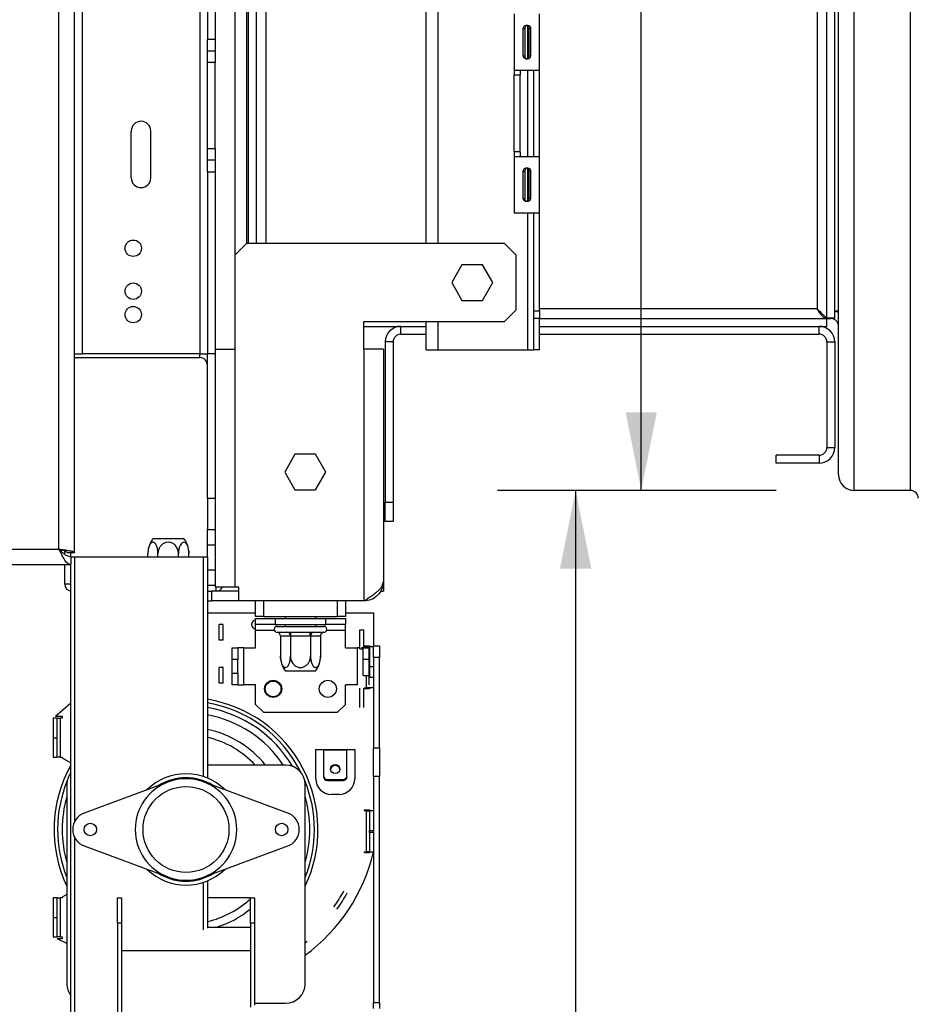
# Model space of a CAD drawing. Units: millimetres. Extents: x 103 to 5236, y 62 to 4145.
# Drawn here: x 4132 to 4362, y 2571 to 2823 of the extents above; entities that cross this region are included whole.
import ezdxf

# ---------------------------------------------------------------- set-up
doc = ezdxf.new("R2010")
doc.units = ezdxf.units.MM
doc.header["$LTSCALE"] = 20
doc.layers.add('FORMAT', color=7, linetype='Continuous')
doc.styles.add('SLDTEXTSTYLE1', font='TXT', dxfattribs={"width": 0.75})
doc.dimstyles.new('SLDDIMSTYLE0', dxfattribs={"dimtxt": 40, "dimasz": 20, "dimexe": 0, "dimexo": 0.0625, "dimgap": 10, "dimtad": 1, "dimdec": 0, "dimrnd": 1e-09, "dimzin": 12, "dimdsep": 46, "dimtxsty": 'SLDTEXTSTYLE1', "dimsah": 1, "dimcen": 0.09, "dimadec": 0, "dimazin": 3, "dimtfac": 1, "dimtdec": 0, "dimtofl": 0, "dimtmove": 0, "dimatfit": 3, "dimfxl": 0, "dimfrac": 2, "dimtolj": 1, "dimtzin": 12, "dimarcsym": 0})

# ---------------------------------------------------------------- blocks, each defined once
blk = doc.blocks.new('_D_3')
at = {"layer": 'FORMAT', "color": 7}
for p, q in [((4409.22, 2706.43), (4686.32, 2706.43)), ((4666.32, 2706.43), (4666.32, 2488.93)), ((4534.06, 2651.74), (4534.06, 2663.93)), ((4534.06, 2663.93), (4606.47, 2663.93)), ((4606.47, 2663.93), (4606.47, 2651.74)), ((4542.27, 2610.66), (4598.27, 2577.06)), ((4534.06, 2543.62), (4534.06, 2531.43)), ((4606.47, 2531.43), (4606.47, 2543.62)), ((4534.06, 2531.43), (4606.47, 2531.43)), ((3917.92, 2488.93), (4686.32, 2488.93))]:
    blk.add_line(p, q, dxfattribs=at)
for points in [[(4666.32, 2706.43), (4662.32, 2686.43), (4670.32, 2686.43)], [(4666.32, 2488.93), (4670.32, 2508.93), (4662.32, 2508.93)]]:
    blk.add_solid(points, dxfattribs=at)
at = {"layer": 'FORMAT', "color": 7, "attachment_point": 1, "rotation": 90, "style": 'SLDTEXTSTYLE1'}
for s, insert, char_height in [('218mm', (4614.76, 2503.35), 40), ('"', (4547.34, 2635.24), 40), ('16', (4570.38, 2593.86), 28), ('9', (4534.17, 2573.17), 28), ('8', (4547.34, 2543.62), 40)]:
    blk.add_mtext(s, dxfattribs=dict(at, insert=insert, char_height=char_height))
blk = doc.blocks.new('_D_5')
at = {"layer": 'FORMAT', "color": 7}
for p, q in [((4290.92, 3120.93), (4290.92, 3401.64)), ((4158.66, 3346.59), (4158.66, 3358.78)), ((4158.66, 3358.78), (4231.07, 3358.78)), ((4231.07, 3358.78), (4231.07, 3346.59)), ((4166.86, 3305.51), (4222.86, 3271.91)), ((4158.66, 3208.91), (4158.66, 3196.73)), ((4231.07, 3196.73), (4231.07, 3208.91)), ((4158.66, 3196.73), (4231.07, 3196.73)), ((4325.42, 3120.93), (4270.92, 3120.93)), ((4290.92, 2702.93), (4290.92, 3120.93)), ((4325.42, 2702.93), (4270.92, 2702.93))]:
    blk.add_line(p, q, dxfattribs=at)
for points in [[(4290.92, 3120.93), (4286.92, 3100.93), (4294.92, 3100.93)], [(4290.92, 2702.93), (4294.92, 2722.93), (4286.92, 2722.93)]]:
    blk.add_solid(points, dxfattribs=at)
at = {"layer": 'FORMAT', "color": 7, "attachment_point": 1, "rotation": 90, "style": 'SLDTEXTSTYLE1'}
for s, insert, char_height in [('418mm', (4239.35, 3183.42), 40), ('"', (4171.94, 3330.09), 40), ('16', (4194.97, 3288.71), 28), ('7', (4158.77, 3268.03), 28), ('16', (4171.94, 3208.91), 40)]:
    blk.add_mtext(s, dxfattribs=dict(at, insert=insert, char_height=char_height))
blk = doc.blocks.new('_D_6')
at = {"layer": 'FORMAT', "color": 7}
for p, q in [((4325.42, 2702.93), (4254.13, 2702.93)), ((4274.13, 2702.93), (4274.13, 2488.93)), ((3917.92, 2488.93), (4294.13, 2488.93)), ((4274.13, 2488.93), (4274.13, 2246.18)), ((4141.87, 2424.13), (4141.87, 2436.32)), ((4141.87, 2436.32), (4214.28, 2436.32)), ((4214.28, 2436.32), (4214.28, 2424.13)), ((4150.08, 2383.06), (4206.08, 2349.46)), ((4141.87, 2316.01), (4141.87, 2303.82)), ((4214.28, 2303.82), (4214.28, 2316.01)), ((4141.87, 2303.82), (4214.28, 2303.82))]:
    blk.add_line(p, q, dxfattribs=at)
for points in [[(4274.13, 2702.93), (4270.13, 2682.93), (4278.13, 2682.93)], [(4274.13, 2488.93), (4278.13, 2508.93), (4270.13, 2508.93)]]:
    blk.add_solid(points, dxfattribs=at)
at = {"layer": 'FORMAT', "color": 7, "attachment_point": 1, "rotation": 90, "style": 'SLDTEXTSTYLE1'}
for s, insert, char_height in [('214mm', (4222.57, 2275.74), 40), ('"', (4155.15, 2407.63), 40), ('16', (4178.19, 2366.26), 28), ('7', (4141.98, 2345.57), 28), ('8', (4155.15, 2316.01), 40)]:
    blk.add_mtext(s, dxfattribs=dict(at, insert=insert, char_height=char_height))

msp = doc.modelspace()

# ---------------------------------------------------------------- linework, layer by layer
at = {"color": 7, "linetype": 'Continuous', "lineweight": 25}
for p, q in [((4141.92, 2687.93), (4141.92, 3135.93)), ((4145.92, 2687.03), (4145.92, 3136.83)), ((4345.42, 2702.93), (4345.42, 3120.93)), ((4359.82, 2702.93), (4359.82, 3120.93)), ((4341.42, 2706.93), (4341.42, 3116.93)), ((4147.92, 2737.93), (4147.92, 3085.93)), ((4177.92, 3085.93), (4177.92, 2737.93)), ((4338.42, 2747), (4338.42, 3076.86)), ((4340.42, 2747), (4340.42, 3076.86)), ((4335.92, 3074.43), (4335.92, 2749.43)), ((4186.92, 3061.23), (4186.92, 2763.13)), ((4189.92, 3058.23), (4189.92, 2766.13)), ((4190.42, 2766.13), (4190.42, 3058.23)), ((4192.42, 2766.13), (4192.42, 3058.23)), ((4235.92, 2766.13), (4235.92, 3058.23)), ((4179.92, 3005.43), (4179.92, 2818.43)), ((4181.92, 3005.43), (4181.92, 2818.43)), ((4258.42, 2824.93), (4258.42, 2810.43)), ((4264.92, 2810.43), (4264.92, 2824.93)), ((4260.66, 2821.18), (4261.13, 2821.18)), ((4260.66, 2821.18), (4260.66, 2814.18)), ((4261.13, 2821.18), (4261.13, 2814.18)), ((4262.68, 2821.18), (4262.21, 2821.18)), ((4262.21, 2814.18), (4262.21, 2821.18)), ((4262.68, 2814.18), (4262.68, 2821.18)), ((4179.92, 2818.43), (4181.92, 2818.43)), ((4179.92, 2815.43), (4179.92, 2818.43)), ((4181.92, 2818.43), (4181.92, 2815.43)), ((4179.92, 2815.43), (4181.92, 2815.43)), ((4179.92, 2812.43), (4179.92, 2815.43)), ((4181.92, 2815.43), (4181.92, 2812.43)), ((4260.66, 2814.18), (4261.13, 2814.18)), ((4262.68, 2814.18), (4262.21, 2814.18)), ((4181.92, 2812.43), (4179.92, 2812.43)), ((4179.92, 2790.43), (4179.92, 2812.43)), ((4181.92, 2790.43), (4181.92, 2812.43)), ((4264.92, 2810.43), (4258.42, 2810.43)), ((4258.42, 2810.43), (4258.42, 2809.23)), ((4259.92, 2810.43), (4259.92, 2809.23)), ((4263.42, 2788.43), (4263.42, 2810.43)), ((4264.92, 2788.43), (4264.92, 2810.43)), ((4259.92, 2809.23), (4258.42, 2809.23)), ((4258.42, 2789.63), (4258.42, 2809.23)), ((4259.92, 2789.63), (4259.92, 2809.23)), ((4160.42, 2782.93), (4160.42, 2794.93)), ((4165.42, 2782.93), (4165.42, 2794.93)), ((4179.92, 2790.43), (4181.92, 2790.43)), ((4179.92, 2787.43), (4179.92, 2790.43)), ((4181.92, 2790.43), (4181.92, 2787.43)), ((4259.92, 2789.63), (4258.42, 2789.63)), ((4258.42, 2789.63), (4258.42, 2788.43)), ((4258.42, 2788.43), (4258.42, 2773.93)), ((4258.42, 2788.43), (4264.92, 2788.43)), ((4259.92, 2789.63), (4259.92, 2788.43)), ((4264.92, 2773.93), (4264.92, 2788.43)), ((4181.92, 2787.43), (4179.92, 2787.43)), ((4179.92, 2784.43), (4179.92, 2787.43)), ((4181.92, 2787.43), (4181.92, 2784.43)), ((4181.92, 2784.43), (4179.92, 2784.43)), ((4179.92, 2784.43), (4179.92, 2737.93)), ((4181.92, 2784.43), (4181.92, 2739.13)), ((4260.66, 2784.68), (4261.13, 2784.68)), ((4260.66, 2784.68), (4260.66, 2777.68)), ((4261.13, 2784.68), (4261.13, 2777.68)), ((4262.68, 2784.68), (4262.21, 2784.68)), ((4262.21, 2777.68), (4262.21, 2784.68)), ((4262.68, 2777.68), (4262.68, 2784.68)), ((4260.66, 2777.68), (4261.13, 2777.68)), ((4262.68, 2777.68), (4262.21, 2777.68)), ((4264.92, 2773.93), (4258.42, 2773.93)), ((4263.42, 2748.93), (4263.42, 2773.93)), ((4264.92, 2748.93), (4264.92, 2773.93)), ((4189.92, 2766.13), (4186.92, 2763.13)), ((4255.92, 2766.13), (4189.92, 2766.13)), ((4258.92, 2763.13), (4255.92, 2766.13)), ((4186.92, 2763.13), (4186.92, 2739.13)), ((4258.92, 2749.13), (4258.92, 2763.13)), ((4245.04, 2760.68), (4242.42, 2756.13)), ((4250.3, 2760.68), (4245.04, 2760.68)), ((4252.92, 2756.13), (4250.3, 2760.68)), ((4242.42, 2756.13), (4245.04, 2751.58)), ((4250.3, 2751.58), (4252.92, 2756.13)), ((4245.04, 2751.58), (4250.3, 2751.58)), ((4255.92, 2746.13), (4258.92, 2749.13)), ((4263.42, 2748.93), (4264.92, 2748.93)), ((4263.42, 2746.93), (4263.42, 2748.93)), ((4264.92, 2748.93), (4264.92, 2746.93)), ((4340.42, 2748.93), (4341.42, 2748.93)), ((4219.92, 2739.13), (4219.92, 2746.13)), ((4219.92, 2746.13), (4255.92, 2746.13)), ((4219.92, 2744.93), (4235.92, 2744.93)), ((4229.42, 2742.93), (4229.42, 2744.93)), ((4229.42, 2744.93), (4235.92, 2744.93)), ((4235.92, 2738.93), (4235.92, 2746.13)), ((4264.92, 2746.93), (4263.42, 2746.93)), ((4263.42, 2738.93), (4263.42, 2746.93)), ((4264.92, 2746.93), (4338.35, 2746.93)), ((4264.92, 2738.93), (4264.92, 2746.93)), ((4264.92, 2744.93), (4338.35, 2744.93)), ((4264.92, 2744.93), (4336.42, 2744.93)), ((4336.42, 2742.93), (4336.42, 2744.93)), ((4338.35, 2746.93), (4339.42, 2746.93)), ((4338.35, 2746.93), (4338.35, 2744.93)), ((4340.42, 2747), (4338.42, 2747)), ((4229.42, 2742.93), (4235.92, 2742.93)), ((4264.92, 2742.93), (4336.42, 2742.93)), ((4227.42, 2740.93), (4225.42, 2740.93)), ((4225.42, 2740.93), (4225.42, 2699.93)), ((4227.42, 2740.93), (4227.42, 2699.93)), ((4338.42, 2740.93), (4338.42, 2713.93)), ((4338.42, 2740.93), (4340.42, 2740.93)), ((4340.42, 2740.93), (4340.42, 2713.93)), ((4145.92, 2737.93), (4147.92, 2737.93)), ((4177.92, 2737.93), (4147.92, 2737.93)), ((4177.92, 2737.93), (4179.92, 2737.93)), ((4181.92, 2737.93), (4179.92, 2737.93)), ((4179.92, 2700.93), (4179.92, 2737.93)), ((4181.92, 2739.13), (4181.92, 2678.13)), ((4181.92, 2739.13), (4186.92, 2739.13)), ((4186.92, 2739.13), (4186.92, 2678.13)), ((4219.92, 2739.13), (4219.92, 2674.63)), ((4224.92, 2739.13), (4219.92, 2739.13)), ((4224.92, 2739.13), (4224.92, 2679.63)), ((4235.92, 2738.93), (4238.92, 2738.93)), ((4238.92, 2738.93), (4261.92, 2738.93)), ((4261.92, 2738.93), (4263.42, 2738.93)), ((4264.92, 2738.93), (4263.42, 2738.93)), ((4145.92, 2736.93), (4177.92, 2736.93)), ((4202.29, 2712.18), (4199.67, 2707.63)), ((4207.55, 2712.18), (4202.29, 2712.18)), ((4210.17, 2707.63), (4207.55, 2712.18)), ((4338.42, 2713.93), (4340.42, 2713.93)), ((4325.42, 2709.93), (4325.42, 2711.93)), ((4336.42, 2711.93), (4325.42, 2711.93)), ((4336.42, 2709.93), (4325.42, 2709.93)), ((4336.42, 2711.93), (4336.42, 2709.93)), ((4199.67, 2707.63), (4202.29, 2703.08)), ((4207.55, 2703.08), (4210.17, 2707.63)), ((4202.29, 2703.08), (4207.55, 2703.08)), ((4359.82, 2702.93), (4345.42, 2702.93)), ((4179.92, 2700.93), (4181.92, 2700.93)), ((4179.92, 2700.93), (4179.92, 2692.93)), ((4225.42, 2699.93), (4227.42, 2699.93)), ((4225.42, 2694.93), (4225.42, 2699.93)), ((4227.42, 2699.93), (4227.42, 2694.93)), ((4227.42, 2694.93), (4225.42, 2694.93)), ((4179.92, 2688.93), (4179.92, 2692.93)), ((4179.92, 2692.93), (4181.92, 2692.93)), ((4165.98, 2690.63), (4173.86, 2690.63)), ((4142.49, 2687.36), (4142.72, 2687.67)), ((4143.42, 2686.52), (4143.42, 2687.43)), ((4143.92, 2687.03), (4145.92, 2687.03)), ((4144.92, 2686.1), (4144.92, 2687.03)), ((4175.12, 2687.5), (4175.17, 2686.73)), ((4181.92, 2688.93), (4179.92, 2688.93)), ((4179.92, 2685.93), (4179.92, 2688.93)), ((4144.92, 2685.93), (4145.92, 2685.93)), ((4144.92, 2685.93), (4144.92, 2683.93)), ((4145.92, 2685.93), (4178.92, 2685.93)), ((4164.67, 2685.93), (4164.67, 2686.73)), ((4167.24, 2685.93), (4167.24, 2686.73)), ((4172.5, 2685.93), (4172.5, 2686.73)), ((4175.17, 2685.93), (4175.17, 2686.73)), ((4178.92, 2685.93), (4179.92, 2685.93)), ((4179.92, 2685.93), (4179.92, 2629.28)), ((3943.42, 2683.93), (4144.92, 2683.93)), ((4143.42, 2678.93), (4143.42, 2683.93)), ((4144.92, 2555.63), (4144.92, 2683.75)), ((4179.92, 2682.63), (4181.92, 2682.63)), ((4224.92, 2679.63), (4224.92, 2677.13)), ((4144.92, 2678.93), (4143.42, 2678.93)), ((4181.92, 2678.63), (4179.92, 2678.63)), ((4179.92, 2677.13), (4180.92, 2677.13)), ((4180.92, 2677.13), (4180.92, 2674.63)), ((4187.97, 2677.13), (4180.92, 2677.13)), ((4186.92, 2678.13), (4181.92, 2678.13)), ((4187.97, 2678.13), (4186.92, 2678.13)), ((4187.97, 2674.63), (4187.97, 2678.13)), ((4224.15, 2677.13), (4224.92, 2677.13)), ((4179.92, 2674.63), (4180.92, 2674.63)), ((4187.97, 2674.63), (4180.92, 2674.63)), ((4219.92, 2674.63), (4187.97, 2674.63)), ((4192.22, 2670.63), (4192.22, 2674.63)), ((4194.22, 2674.63), (4194.22, 2670.63)), ((4213.22, 2670.63), (4213.22, 2674.63)), ((4215.22, 2674.63), (4215.22, 2670.63)), ((4179.92, 2671.63), (4192.22, 2671.63)), ((4194.22, 2670.63), (4192.22, 2670.63)), ((4192.22, 2670.13), (4197.22, 2670.13)), ((4192.22, 2668.63), (4192.22, 2670.13)), ((4194.22, 2670.63), (4213.22, 2670.63)), ((4197.22, 2670.13), (4210.22, 2670.13)), ((4197.22, 2670.13), (4197.22, 2668.63)), ((4199.82, 2670.63), (4199.82, 2670.13)), ((4207.62, 2670.13), (4207.62, 2670.63)), ((4210.22, 2670.13), (4215.22, 2670.13)), ((4210.22, 2668.63), (4210.22, 2670.13)), ((4215.22, 2670.63), (4213.22, 2670.63)), ((4215.22, 2671.63), (4222.42, 2671.63)), ((4215.22, 2670.13), (4215.22, 2668.63)), ((4222.42, 2671.63), (4222.42, 2663.13)), ((4183.92, 2668.63), (4182.92, 2668.63)), ((4182.92, 2664.63), (4182.92, 2668.63)), ((4183.92, 2664.63), (4183.92, 2668.63)), ((4197.22, 2668.63), (4192.22, 2668.63)), ((4192.22, 2667.13), (4192.22, 2668.63)), ((4192.22, 2662.63), (4192.22, 2667.13)), ((4197.22, 2668.63), (4210.22, 2668.63)), ((4197.72, 2668.13), (4209.72, 2668.13)), ((4199.82, 2668.63), (4199.82, 2668.13)), ((4207.62, 2668.13), (4207.62, 2668.63)), ((4215.22, 2668.63), (4210.22, 2668.63)), ((4215.22, 2667.13), (4215.22, 2668.63)), ((4215.22, 2662.63), (4215.22, 2667.13)), ((4218.92, 2662.38), (4218.92, 2667.28)), ((4218.92, 2667.28), (4219.92, 2667.28)), ((4219.92, 2662.63), (4219.92, 2667.28)), ((4183.92, 2664.63), (4182.92, 2664.63)), ((4197.59, 2666.64), (4197.75, 2666.63)), ((4197.75, 2666.63), (4200.26, 2666.63)), ((4198.58, 2665.63), (4198.58, 2660.53)), ((4198.61, 2665.63), (4198.58, 2665.63)), ((4201.12, 2665.63), (4198.61, 2665.63)), ((4200.26, 2666.63), (4200.66, 2666.64)), ((4200.66, 2666.64), (4201.21, 2666.63)), ((4201.15, 2665.63), (4201.12, 2665.63)), ((4201.15, 2665.63), (4201.15, 2660.53)), ((4201.21, 2665.63), (4201.15, 2665.63)), ((4201.21, 2666.63), (4206.23, 2666.63)), ((4201.21, 2665.63), (4201.21, 2666.63)), ((4206.23, 2665.63), (4201.21, 2665.63)), ((4206.23, 2666.63), (4206.78, 2666.64)), ((4206.23, 2665.63), (4206.23, 2666.63)), ((4206.29, 2665.63), (4206.23, 2665.63)), ((4206.29, 2665.63), (4206.29, 2660.53)), ((4206.32, 2665.63), (4206.29, 2665.63)), ((4208.83, 2665.63), (4206.32, 2665.63)), ((4206.78, 2666.64), (4207.19, 2666.63)), ((4207.19, 2666.63), (4209.7, 2666.63)), ((4208.86, 2665.63), (4208.83, 2665.63)), ((4208.86, 2665.63), (4208.86, 2660.53)), ((4209.7, 2666.63), (4209.85, 2666.64)), ((4186.22, 2662.63), (4187.72, 2662.63)), ((4186.22, 2659.63), (4186.22, 2662.63)), ((4187.72, 2662.63), (4187.72, 2659.63)), ((4189.22, 2662.63), (4187.72, 2662.63)), ((4189.22, 2653.13), (4189.22, 2662.63)), ((4189.22, 2662.63), (4192.22, 2662.63)), ((4215.22, 2662.63), (4218.22, 2662.63)), ((4218.92, 2662.63), (4218.22, 2662.63)), ((4218.22, 2662.63), (4218.22, 2653.13)), ((4218.92, 2662.38), (4219.72, 2662.38)), ((4219.72, 2662.63), (4219.34, 2662.63)), ((4219.72, 2662.63), (4221.22, 2662.63)), ((4219.72, 2659.63), (4219.72, 2662.63)), ((4220.12, 2662.88), (4220.12, 2663.13)), ((4220.12, 2663.13), (4221.42, 2663.13)), ((4220.62, 2662.88), (4220.12, 2662.88)), ((4220.62, 2662.88), (4221.42, 2662.88)), ((4220.62, 2662.63), (4220.62, 2662.88)), ((4221.22, 2662.63), (4221.22, 2659.63)), ((4221.42, 2662.95), (4221.24, 2663.13)), ((4221.42, 2663.13), (4221.42, 2662.88)), ((4222.42, 2662.88), (4221.42, 2662.88)), ((4221.42, 2662.88), (4221.42, 2657.88)), ((4222.42, 2660.13), (4222.42, 2663.13)), ((4222.42, 2663.13), (4223.92, 2663.13)), ((4223.92, 2663.13), (4223.92, 2660.13)), ((4187.72, 2659.63), (4186.22, 2659.63)), ((4186.22, 2656.13), (4186.22, 2659.63)), ((4187.72, 2656.13), (4187.72, 2659.63)), ((4208.86, 2660.53), (4208.82, 2660.08)), ((4221.22, 2659.63), (4219.72, 2659.63)), ((4219.72, 2657.63), (4219.72, 2659.63)), ((4221.22, 2659.63), (4221.22, 2656.13)), ((4222.42, 2660.13), (4222.42, 2637.07)), ((4223.92, 2660.13), (4222.42, 2660.13)), ((4223.92, 2637.07), (4223.92, 2660.13)), ((4183.92, 2657.63), (4182.92, 2657.63)), ((4182.92, 2653.63), (4182.92, 2657.63)), ((4183.92, 2653.63), (4183.92, 2657.63)), ((4207.57, 2656.63), (4199.87, 2656.63)), ((4219.72, 2655.53), (4219.72, 2657.63)), ((4221.42, 2657.88), (4222.42, 2657.88)), ((4221.42, 2657.88), (4221.42, 2655.13)), ((4186.22, 2656.13), (4187.72, 2656.13)), ((4186.22, 2653.13), (4186.22, 2656.13)), ((4187.72, 2656.13), (4187.72, 2653.13)), ((4219.72, 2655.53), (4221.22, 2655.53)), ((4220.62, 2652.38), (4220.62, 2655.53)), ((4221.22, 2656.13), (4221.22, 2653.13)), ((4221.42, 2655.13), (4222.42, 2655.13)), ((4183.92, 2653.63), (4182.92, 2653.63)), ((4187.72, 2653.13), (4186.22, 2653.13)), ((4187.72, 2653.13), (4189.22, 2653.13)), ((4192.22, 2653.13), (4189.22, 2653.13)), ((4192.22, 2648.13), (4192.22, 2653.13)), ((4215.22, 2648.13), (4215.22, 2653.13)), ((4218.22, 2653.13), (4215.22, 2653.13)), ((4218.92, 2647.38), (4218.92, 2652.28)), ((4219.92, 2647.38), (4219.92, 2652.28)), ((4220.12, 2652.13), (4220.12, 2652.38)), ((4220.12, 2652.38), (4220.62, 2652.38)), ((4221.42, 2652.13), (4220.12, 2652.13)), ((4222.42, 2652.38), (4220.62, 2652.38)), ((4222.42, 2652.38), (4221.42, 2652.38)), ((4221.42, 2652.38), (4221.42, 2652.13)), ((4140.99, 2645.13), (4144.92, 2648.59)), ((4192.22, 2648.13), (4194.22, 2646.13)), ((4213.22, 2646.13), (4215.22, 2648.13)), ((4140.42, 2644.63), (4140.42, 2639.63)), ((4141.42, 2644.63), (4140.42, 2644.63)), ((4140.99, 2645.13), (4142.72, 2645.13)), ((4141.42, 2639.63), (4141.42, 2644.63)), ((4141.42, 2644.63), (4142.22, 2644.63)), ((4142.22, 2644.63), (4142.22, 2634.63)), ((4142.72, 2644.63), (4142.22, 2644.63)), ((4142.72, 2645.13), (4142.72, 2644.63)), ((4194.22, 2646.13), (4213.22, 2646.13)), ((4140.42, 2639.63), (4141.42, 2639.63)), ((4140.42, 2639.63), (4140.42, 2634.63)), ((4141.42, 2634.63), (4141.42, 2639.63)), ((4207.62, 2629.13), (4207.62, 2636.63)), ((4207.62, 2636.63), (4209.62, 2636.63)), ((4209.62, 2636.63), (4215.62, 2636.63)), ((4209.62, 2636.42), (4209.62, 2636.63)), ((4215.62, 2636.63), (4215.62, 2636.42)), ((4215.62, 2636.63), (4217.62, 2636.63)), ((4217.62, 2636.63), (4217.62, 2629.13)), ((4222.42, 2629.7), (4222.42, 2637.07)), ((4222.42, 2637.07), (4223.92, 2637.07)), ((4223.92, 2637.07), (4223.92, 2629.7)), ((4140.42, 2634.63), (4141.42, 2634.63)), ((4142.22, 2634.63), (4141.42, 2634.63)), ((4142.22, 2634.63), (4142.72, 2634.63)), ((4142.72, 2634.63), (4142.72, 2634.46)), ((4142.72, 2634.46), (4144.92, 2633.22)), ((4209.62, 2636.42), (4209.62, 2629.89)), ((4215.62, 2636.42), (4209.62, 2636.42)), ((4215.62, 2629.89), (4215.62, 2636.42)), ((4199.92, 2632.63), (4179.92, 2632.63)), ((4209.62, 2629.89), (4209.62, 2629.63)), ((4210.62, 2628.92), (4214.62, 2628.92)), ((4210.62, 2628.67), (4210.62, 2628.92)), ((4214.62, 2628.92), (4214.62, 2628.67)), ((4222.42, 2629.7), (4222.42, 2571.82)), ((4223.92, 2629.7), (4222.42, 2629.7)), ((4223.92, 2571.82), (4223.92, 2629.7)), ((4143.92, 2627.63), (4143.92, 2576.63)), ((4169.91, 2628.32), (4148.36, 2620.35)), ((4200.48, 2620.35), (4178.93, 2628.32)), ((4204.92, 2576.63), (4204.92, 2627.63)), ((4210.62, 2628.67), (4214.62, 2628.67)), ((4213.62, 2625.13), (4211.62, 2625.13)), ((4220.12, 2620.88), (4220.12, 2621.13)), ((4220.12, 2621.13), (4221.42, 2621.13)), ((4220.62, 2620.88), (4220.12, 2620.88)), ((4220.62, 2610.38), (4220.62, 2620.88)), ((4220.62, 2620.88), (4221.42, 2620.88)), ((4221.42, 2621.13), (4221.42, 2620.88)), ((4221.42, 2620.88), (4221.42, 2615.88)), ((4222.42, 2620.88), (4221.42, 2620.88)), ((4221.42, 2615.88), (4222.42, 2615.88)), ((4221.42, 2615.38), (4221.42, 2615.88)), ((4221.42, 2615.38), (4221.42, 2610.38)), ((4222.42, 2615.38), (4221.42, 2615.38)), ((4148.36, 2611.91), (4169.91, 2603.94)), ((4178.93, 2603.94), (4200.48, 2611.91)), ((4220.12, 2610.13), (4220.12, 2610.38)), ((4220.12, 2610.38), (4220.62, 2610.38)), ((4221.42, 2610.13), (4220.12, 2610.13)), ((4221.42, 2610.38), (4220.62, 2610.38)), ((4221.42, 2610.38), (4222.42, 2610.38)), ((4221.42, 2610.38), (4221.42, 2610.13)), ((4179.92, 2602.98), (4179.92, 2590.84)), ((4143.92, 2599.48), (4142.72, 2598.8)), ((4142.72, 2598.8), (4142.72, 2598.63)), ((4140.42, 2598.63), (4140.42, 2593.63)), ((4141.42, 2598.63), (4140.42, 2598.63)), ((4141.42, 2593.63), (4141.42, 2598.63)), ((4141.42, 2598.63), (4142.22, 2598.63)), ((4142.72, 2598.63), (4142.22, 2598.63)), ((4142.22, 2598.63), (4142.22, 2588.63)), ((4156.92, 2592.13), (4156.92, 2598.63)), ((4156.92, 2598.63), (4157.92, 2598.63)), ((4157.92, 2598.63), (4157.92, 2592.13)), ((4190.92, 2598.63), (4179.92, 2598.63)), ((4190.92, 2598.63), (4191.92, 2598.63)), ((4190.92, 2592.13), (4190.92, 2598.63)), ((4191.92, 2598.63), (4191.92, 2592.13)), ((4140.42, 2593.63), (4140.42, 2588.63)), ((4140.42, 2593.63), (4141.42, 2593.63)), ((4141.42, 2588.63), (4141.42, 2593.63)), ((4157.92, 2592.13), (4156.92, 2592.13)), ((4156.92, 2592.13), (4156.92, 2568.13)), ((4157.92, 2592.13), (4157.92, 2568.13)), ((4179.92, 2591.13), (4190.92, 2591.13)), ((4191.92, 2592.13), (4190.92, 2592.13)), ((4190.92, 2592.13), (4190.92, 2570.63)), ((4191.92, 2592.13), (4191.92, 2571.13)), ((4140.42, 2588.63), (4141.42, 2588.63)), ((4142.22, 2588.63), (4141.42, 2588.63)), ((4142.22, 2588.63), (4142.72, 2588.63)), ((4142.72, 2588.63), (4142.72, 2588.13)), ((4143.92, 2586.95), (4141.46, 2588.13)), ((4142.72, 2588.13), (4141.46, 2588.13)), ((4157.92, 2585.13), (4190.92, 2585.13)), ((4191.92, 2571.63), (4199.92, 2571.63)), ((4222.42, 2570.34), (4222.42, 2571.82)), ((4222.42, 2571.82), (4223.92, 2571.82)), ((4223.92, 2571.82), (4223.92, 2570.34))]:
    msp.add_line(p, q, dxfattribs=at)
at = {"color": 8, "linetype": 'Continuous', "lineweight": 25}
for p, q in [((4194.92, 2766.13), (4194.92, 3058.23)), ((4238.92, 2766.13), (4238.92, 3058.23)), ((4261.92, 2813.5), (4261.92, 2821.86)), ((4261.92, 2788.43), (4261.92, 2810.43)), ((4261.92, 2777), (4261.92, 2785.36)), ((4261.92, 2738.93), (4261.92, 2773.93)), ((4335.92, 2749.43), (4264.92, 2749.43)), ((4238.92, 2738.93), (4238.92, 2746.13)), ((4339.42, 2746.93), (4339.42, 2747)), ((4177.92, 2736.93), (4177.92, 2737.93)), ((3943.42, 2687.93), (4141.92, 2687.93)), ((4145.92, 2685.93), (4145.92, 2618.19)), ((4178.92, 2629.65), (4178.92, 2685.93)), ((4182.12, 2677.13), (4182.12, 2678.13)), ((4192.22, 2667.13), (4197.01, 2667.13)), ((4210.43, 2667.13), (4215.22, 2667.13)), ((4220.32, 2663.13), (4220.32, 2662.88)), ((4220.32, 2652.38), (4220.32, 2652.13)), ((4145.92, 2614.07), (4145.92, 2555.63)), ((4178.92, 2590.42), (4178.92, 2602.61)), ((4190.92, 2591.24), (4190.75, 2591.13))]:
    msp.add_line(p, q, dxfattribs=at)
at = {"color": 7, "linetype": 'Continuous', "lineweight": 25, "flags": 128}
for points in [[(4212.62, 2630.43), (4212.16, 2630.52), (4211.77, 2630.77), (4211.51, 2631.15), (4211.42, 2631.59), (4211.51, 2632.04), (4211.77, 2632.41), (4212.16, 2632.66), (4212.62, 2632.75), (4213.08, 2632.66), (4213.47, 2632.41), (4213.73, 2632.04), (4213.82, 2631.59), (4213.73, 2631.15), (4213.47, 2630.77), (4213.08, 2630.52), (4212.62, 2630.43)], [(4204.92, 2587.1), (4204.94, 2587.12), (4205.42, 2587.51)]]:
    msp.add_lwpolyline(points, dxfattribs=at)
at = {"color": 7, "linetype": 'Continuous', "lineweight": 25}
for centre, radius in [((4160.92, 2764.93), 2.1), ((4160.92, 2753.93), 2.1), ((4160.92, 2747.93), 2.1), ((4196.72, 2652.13), 2.2), ((4196.72, 2652.13), 2), ((4210.72, 2652.13), 2.2), ((4174.42, 2616.13), 11), ((4149.92, 2616.13), 1.6), ((4198.92, 2616.13), 1.6)]:
    msp.add_circle(centre, radius, dxfattribs=at)
for centre, radius, start, end in [((4162.92, 2794.93), 2.5, 0, 180), ((4162.92, 2782.93), 2.5, 180, 0), ((4339.42, 2744.93), 4, 60, 75.5225), ((4229.42, 2740.93), 4, 90, 180), ((4336.42, 2740.93), 4, 0, 90), ((4339.42, 2744.93), 2, 0, 90), ((4229.42, 2740.93), 2, 90, 180), ((4336.42, 2740.93), 2, 0, 90), ((4177.92, 2734.93), 2, 0, 90), ((4336.42, 2713.93), 4, 270, 0), ((4336.42, 2713.93), 2, 270, 0), ((4345.42, 2706.93), 4, 180, 270), ((4359.82, 2700.93), 2, 0, 90), ((4171.11, 2686.73), 6.45, 142.7742, 172.8038), ((4168.73, 2686.73), 6.45, 6.9303, 37.2258), ((4145.22, 2678.93), 1.8, 180, 260.4059), ((4182.12, 2678.93), 1.8, 270, 333.6122), ((4192.42, 2668.63), 1.2, 99.5941, 180), ((4192.42, 2668.63), 1.2, 180, 260.4059), ((4197.72, 2667.38), 0.75, 90, 260.3638), ((4209.72, 2667.38), 0.75, 279.6193, 90), ((4197.67, 2665.69), 0.94, 356.1887, 85.5981), ((4200.18, 2665.69), 0.94, 356.1887, 85.5981), ((4207.26, 2665.69), 0.94, 94.4019, 183.8113), ((4209.77, 2665.69), 0.94, 94.4019, 183.8113), ((4205.14, 2660.53), 6.56, 184.5484, 216.4623), ((4202.3, 2660.53), 6.56, 323.5377, 355.2749), ((4202.3, 2660.53), 6.56, 355.2749, 356.0385), ((4174.42, 2616.13), 26.2, 39.0332, 77.8821), ((4174.42, 2616.13), 33.78, 150.8578, 205.442), ((4199.92, 2627.63), 5, 0, 90), ((4212.62, 2631.3), 1.2, 7.9974, 172.0026), ((4148.92, 2627.63), 5, 142.9972, 180), ((4174.42, 2616.13), 14.25, 90, 134.4777), ((4174.42, 2616.13), 13, 69.6998, 110.3002), ((4174.42, 2616.13), 14.25, 45.5223, 90), ((4211.62, 2629.13), 4, 180, 270), ((4210.6, 2629.91), 0.983, 181.0102, 270.9758), ((4210.6, 2629.65), 0.983, 181.0102, 270.9758), ((4213.62, 2629.13), 4, 270, 0), ((4214.64, 2629.91), 0.983, 269.0242, 358.9898), ((4214.64, 2629.65), 0.983, 269.0242, 358.9898), ((4174.42, 2616.13), 13, 110.3002, 249.6998), ((4174.42, 2616.13), 13, 290.3002, 69.6998), ((4149.92, 2616.13), 4.5, 110.3002, 249.6998), ((4198.92, 2616.13), 4.5, 290.3002, 69.6998), ((4177.97, 2620.71), 45.58, 306.2492, 346.9013), ((4174.42, 2616.13), 14.25, 225.5223, 314.4777), ((4174.42, 2616.13), 13, 249.6998, 290.3002), ((4177.97, 2620.71), 42.08, 324.5278, 331.1213), ((4177.97, 2620.71), 43.08, 324.5278, 331.1213), ((4174.42, 2616.13), 26.2, 287.408, 309.0332), ((4148.92, 2576.63), 5, 180, 216.8699), ((4199.92, 2576.63), 5, 270, 0)]:
    msp.add_arc(centre, radius, start, end, dxfattribs=at)
at = {"color": 8, "linetype": 'Continuous', "lineweight": 25}
for radius, start, end in [(33.78, 334.558, 80.6282), (32.87, 26.1952, 80.3673), (31.68, 30.7458, 80.0008), (29.86, 33.5413, 79.3867), (24.2, 42.9859, 76.8634), (13.25, 90, 121.4479), (13.25, 58.5521, 90), (32.87, 157.6463, 201.8853), (32.87, 0, 22.3537), (31.68, 164.3407, 195.6593), (31.68, 0, 15.6593), (31.68, 344.3407, 0), (32.87, 338.1147, 0), (13.25, 238.5521, 301.4479), (24.2, 283.1366, 312.9859)]:
    msp.add_arc((4174.42, 2616.13), radius, start, end, dxfattribs=at)
at = {"color": 7, "linetype": 'Continuous', "lineweight": 25}
for points, knots in [([(4262.68, 2821.18), (4262.66, 2821.29), (4262.63, 2821.45), (4262.51, 2821.63), (4262.36, 2821.78), (4262.07, 2821.9), (4261.68, 2821.94), (4261.3, 2821.91), (4260.98, 2821.77), (4260.76, 2821.51), (4260.7, 2821.29), (4260.66, 2821.18)], [0, 0, 0, 0, 0.119108, 0.174101, 0.229669, 0.352934, 0.505001, 0.64165, 0.758739, 0.872378, 1, 1, 1, 1]), ([(4262.21, 2821.18), (4262.2, 2821.29), (4262.19, 2821.48), (4262.1, 2821.7), (4261.99, 2821.82), (4261.9, 2821.88), (4261.79, 2821.92), (4261.67, 2821.93), (4261.56, 2821.92), (4261.46, 2821.89), (4261.38, 2821.83), (4261.27, 2821.71), (4261.18, 2821.49), (4261.15, 2821.29), (4261.13, 2821.18)], [0, 0, 0, 0, 0.157292, 0.281315, 0.335969, 0.389273, 0.444382, 0.503057, 0.555536, 0.605065, 0.654931, 0.708359, 0.835373, 1, 1, 1, 1]), ([(4260.66, 2814.18), (4260.68, 2814.07), (4260.71, 2813.91), (4260.83, 2813.73), (4260.99, 2813.58), (4261.27, 2813.46), (4261.66, 2813.42), (4262.04, 2813.45), (4262.36, 2813.59), (4262.58, 2813.85), (4262.64, 2814.06), (4262.68, 2814.18)], [0, 0, 0, 0, 0.119108, 0.174101, 0.229669, 0.352934, 0.505001, 0.64165, 0.758739, 0.872378, 1, 1, 1, 1]), ([(4261.13, 2814.18), (4261.14, 2814.07), (4261.15, 2813.88), (4261.24, 2813.66), (4261.35, 2813.54), (4261.44, 2813.48), (4261.55, 2813.44), (4261.67, 2813.43), (4261.78, 2813.43), (4261.88, 2813.47), (4261.97, 2813.53), (4262.07, 2813.65), (4262.17, 2813.87), (4262.2, 2814.07), (4262.21, 2814.18)], [0, 0, 0, 0, 0.157292, 0.281315, 0.335969, 0.389273, 0.444382, 0.503057, 0.555536, 0.605065, 0.654931, 0.708359, 0.835373, 1, 1, 1, 1]), ([(4262.68, 2784.68), (4262.66, 2784.79), (4262.63, 2784.95), (4262.51, 2785.13), (4262.36, 2785.28), (4262.07, 2785.4), (4261.68, 2785.44), (4261.3, 2785.41), (4260.98, 2785.27), (4260.76, 2785.01), (4260.7, 2784.79), (4260.66, 2784.68)], [0, 0, 0, 0, 0.1191077, 0.1741015, 0.2296694, 0.3529345, 0.5050014, 0.6416496, 0.7587391, 0.8723775, 1, 1, 1, 1]), ([(4262.21, 2784.68), (4262.2, 2784.79), (4262.19, 2784.98), (4262.1, 2785.2), (4261.99, 2785.32), (4261.9, 2785.38), (4261.79, 2785.42), (4261.67, 2785.43), (4261.56, 2785.42), (4261.46, 2785.39), (4261.38, 2785.33), (4261.27, 2785.21), (4261.18, 2784.99), (4261.15, 2784.79), (4261.13, 2784.68)], [0, 0, 0, 0, 0.157292, 0.281315, 0.335969, 0.389273, 0.444382, 0.503057, 0.555536, 0.605065, 0.654931, 0.708359, 0.835373, 1, 1, 1, 1]), ([(4260.66, 2777.68), (4260.68, 2777.57), (4260.71, 2777.41), (4260.83, 2777.23), (4260.99, 2777.08), (4261.27, 2776.96), (4261.66, 2776.92), (4262.04, 2776.95), (4262.36, 2777.09), (4262.58, 2777.35), (4262.64, 2777.56), (4262.68, 2777.68)], [0, 0, 0, 0, 0.119108, 0.174101, 0.229669, 0.352934, 0.505001, 0.64165, 0.758739, 0.872378, 1, 1, 1, 1]), ([(4261.13, 2777.68), (4261.14, 2777.57), (4261.15, 2777.38), (4261.24, 2777.16), (4261.35, 2777.04), (4261.44, 2776.98), (4261.55, 2776.94), (4261.67, 2776.93), (4261.78, 2776.93), (4261.88, 2776.97), (4261.97, 2777.03), (4262.07, 2777.15), (4262.17, 2777.37), (4262.2, 2777.57), (4262.21, 2777.68)], [0, 0, 0, 0, 0.157292, 0.281315, 0.335969, 0.389273, 0.444382, 0.503057, 0.555536, 0.605065, 0.654931, 0.708359, 0.835373, 1, 1, 1, 1]), ([(4338.35, 2746.93), (4338.26, 2746.94), (4338.08, 2746.95), (4337.8, 2747.07), (4337.51, 2747.28), (4337.2, 2747.58), (4336.89, 2747.95), (4336.58, 2748.39), (4336.25, 2748.89), (4336.03, 2749.25), (4335.92, 2749.43)], [0, 0, 0, 0, 0.109627, 0.221686, 0.346272, 0.474468, 0.59909, 0.727326, 0.861396, 1, 1, 1, 1]), ([(4335.92, 2749.43), (4336.26, 2749.1), (4336.82, 2748.54), (4337.47, 2747.88), (4337.9, 2747.48), (4338.19, 2747.23), (4338.38, 2747.05), (4338.41, 2747.02), (4338.42, 2747)], [0, 0, 0, 0, 0.298849, 0.500985, 0.634495, 0.760366, 0.881216, 1, 1, 1, 1]), ([(4167.24, 2686.73), (4167.24, 2686.88), (4167.23, 2687.18), (4167.16, 2687.82), (4167.02, 2688.45), (4166.79, 2688.98), (4166.59, 2689.29), (4166.38, 2689.51), (4166.2, 2689.61), (4166.06, 2689.65), (4165.92, 2689.66), (4165.75, 2689.63), (4165.56, 2689.53), (4165.37, 2689.35), (4165.2, 2689.12), (4165.05, 2688.83), (4164.92, 2688.48), (4164.81, 2688.08), (4164.7, 2687.5), (4164.68, 2687.03), (4164.67, 2686.73)], [0, 0, 0, 0, 0.05117, 0.103361, 0.227069, 0.285286, 0.345563, 0.398026, 0.452405, 0.476031, 0.499843, 0.546506, 0.594648, 0.641291, 0.6892, 0.737718, 0.78739, 0.841115, 0.89616, 1, 1, 1, 1]), ([(4172.5, 2686.73), (4172.47, 2687.07), (4172.4, 2687.74), (4171.91, 2688.65), (4171.18, 2689.34), (4170.3, 2689.68), (4169.44, 2689.67), (4168.67, 2689.38), (4168.01, 2688.85), (4167.5, 2688.1), (4167.27, 2687.34), (4167.25, 2686.87), (4167.24, 2686.73)], [0, 0, 0, 0, 0.115719, 0.231594, 0.349263, 0.455471, 0.550002, 0.639991, 0.733866, 0.836939, 0.950516, 1, 1, 1, 1]), ([(4175.17, 2686.73), (4175.16, 2687.07), (4175.13, 2687.74), (4174.88, 2688.65), (4174.5, 2689.34), (4174.05, 2689.68), (4173.61, 2689.67), (4173.22, 2689.38), (4172.89, 2688.85), (4172.63, 2688.1), (4172.51, 2687.34), (4172.5, 2686.87), (4172.5, 2686.73)], [0, 0, 0, 0, 0.115719, 0.231594, 0.349263, 0.455471, 0.550002, 0.639991, 0.733866, 0.836939, 0.950516, 1, 1, 1, 1]), ([(4141.92, 2687.93), (4142.37, 2687.86), (4143.28, 2687.73), (4144.49, 2687.54), (4145.4, 2687.34), (4145.86, 2687.17), (4145.9, 2687.07), (4145.92, 2687.03)], [0, 0, 0, 0, 0.21689, 0.433786, 0.650683, 0.867579, 1, 1, 1, 1]), ([(4141.92, 2687.93), (4142.15, 2687.86), (4142.62, 2687.73), (4143.24, 2687.53), (4143.69, 2687.33), (4143.9, 2687.16), (4143.91, 2687.06), (4143.92, 2687.03)], [0, 0, 0, 0, 0.223448, 0.446897, 0.670284, 0.893671, 1, 1, 1, 1]), ([(4219.92, 2674.63), (4220.25, 2674.84), (4220.92, 2675.26), (4221.87, 2675.9), (4222.76, 2676.54), (4223.53, 2677.17), (4224.16, 2677.81), (4224.6, 2678.43), (4224.87, 2679.04), (4224.9, 2679.43), (4224.92, 2679.63)], [0, 0, 0, 0, 0.125524, 0.254679, 0.38032, 0.509603, 0.635244, 0.764527, 0.880829, 1, 1, 1, 1]), ([(4224.78, 2678.9), (4224.72, 2678.5), (4224.58, 2677.44), (4223.53, 2676.01), (4221.89, 2674.85), (4220.58, 2674.7), (4219.92, 2674.63)], [0, 0, 0, 0, 0.1709228, 0.4472818, 0.7236409, 1, 1, 1, 1]), ([(4206.29, 2665.63), (4206.3, 2665.73), (4206.31, 2665.94), (4206.39, 2666.21), (4206.51, 2666.44), (4206.65, 2666.58), (4206.75, 2666.63), (4206.78, 2666.64), (4206.78, 2666.64)], [0, 0, 0, 0, 0.19912, 0.397783, 0.608488, 0.8517, 0.995956, 1, 1, 1, 1]), ([(4198.58, 2660.53), (4198.6, 2660.19), (4198.63, 2659.51), (4198.87, 2658.59), (4199.24, 2657.9), (4199.68, 2657.58), (4200.09, 2657.6), (4200.46, 2657.89), (4200.78, 2658.41), (4201.03, 2659.16), (4201.14, 2659.91), (4201.15, 2660.38), (4201.15, 2660.53)], [0, 0, 0, 0, 0.117964, 0.236116, 0.355786, 0.461376, 0.553146, 0.640101, 0.73186, 0.834337, 0.949194, 1, 1, 1, 1]), ([(4198.61, 2660.01), (4198.6, 2660.04), (4198.58, 2660.2), (4198.58, 2660.38), (4198.58, 2660.53)], [0, 0, 0, 0, 0.165821, 1, 1, 1, 1]), ([(4201.15, 2660.53), (4201.17, 2660.23), (4201.23, 2659.57), (4201.69, 2658.64), (4202.43, 2657.92), (4203.17, 2657.64), (4203.86, 2657.58), (4204.52, 2657.7), (4205.23, 2658.11), (4205.81, 2658.75), (4206.21, 2659.58), (4206.26, 2660.21), (4206.29, 2660.53)], [0, 0, 0, 0, 0.103, 0.230585, 0.351177, 0.457443, 0.499789, 0.592292, 0.684565, 0.780897, 0.889557, 1, 1, 1, 1]), ([(4206.29, 2660.53), (4206.3, 2660.19), (4206.34, 2659.51), (4206.58, 2658.59), (4206.95, 2657.9), (4207.39, 2657.58), (4207.8, 2657.6), (4208.17, 2657.89), (4208.49, 2658.41), (4208.73, 2659.16), (4208.85, 2659.91), (4208.86, 2660.38), (4208.86, 2660.53)], [0, 0, 0, 0, 0.117964, 0.236116, 0.355786, 0.461376, 0.553146, 0.640101, 0.73186, 0.834337, 0.949194, 1, 1, 1, 1])]:
    msp.add_open_spline(points, degree=3, knots=knots, dxfattribs=at)
for points in [[(4144.92, 2683.93), (4144.67, 2683.99), (4144.17, 2684.11), (4143.42, 2685.03), (4142.67, 2686.36), (4142.17, 2687.41), (4141.92, 2687.93)], [(4144.92, 2685.93), (4144.67, 2685.96), (4144.17, 2686.02), (4143.42, 2686.48), (4142.67, 2687.14), (4142.17, 2687.67), (4141.92, 2687.93)]]:
    msp.add_open_spline(points, degree=3, dxfattribs=at)

# ---------------------------------------------------------------- dimensions: what is measured, and where the dimension line sits
at = {"layer": 'FORMAT', "color": 7}
for base, p1, p2, picture, middle in [((4290.92, 3120.93), (4345.42, 2702.93), (4345.42, 3120.93), '_D_5', (4290.92, 3277.75)), ((4666.32053261, 2488.92941676), (4389.22049927, 2706.42941676), (3897.92049927, 2488.92941676), '_D_3', (4666.32053261, 2597.67941676)), ((4274.13, 2488.93), (4345.42, 2702.93), (3897.92, 2488.93), '_D_6', (4274.13, 2370.07))]:
    dim = msp.add_linear_dim(base=base, p1=p1, p2=p2, angle=90, dimstyle='SLDDIMSTYLE0', dxfattribs=at)
    dim.commit()
    dim.dimension.update_dxf_attribs({"geometry": picture, "text_midpoint": middle, "dimtype": 160})

doc.saveas('drawing.dxf')
